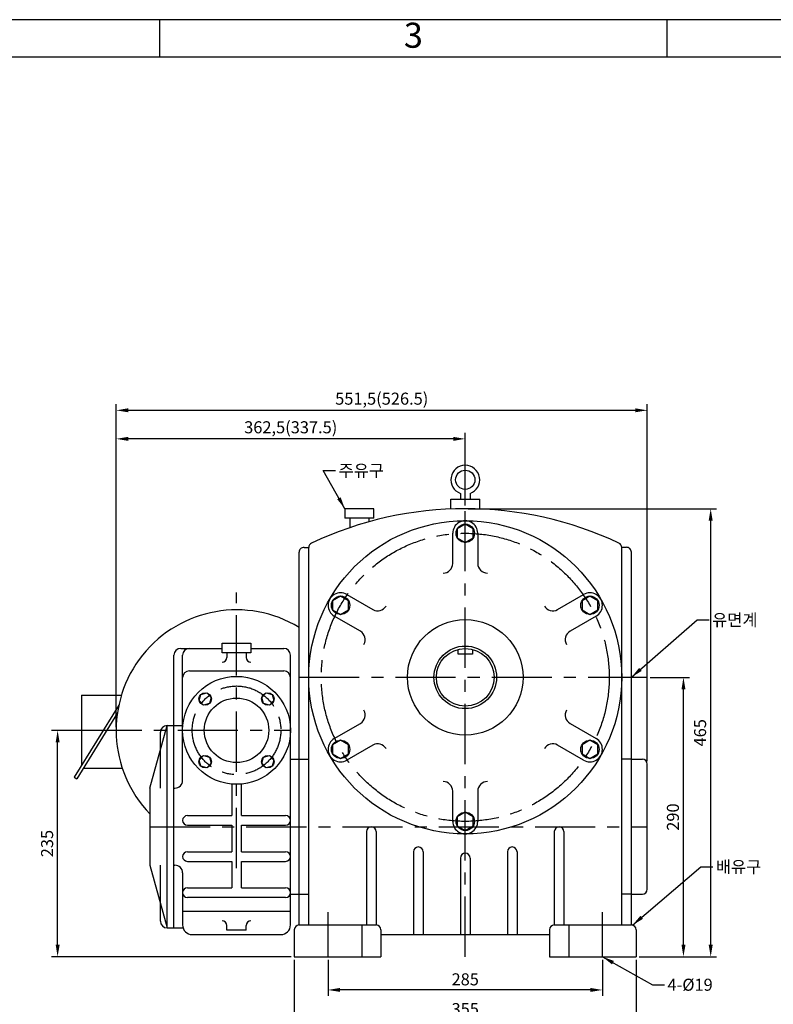
# Model space of a CAD drawing. Units: millimetres. Extents: x 0 to 2185, y 0 to 1546.
# Drawn here: x 947 to 1730, y 524 to 1546 of the extents above; entities that cross this region are included whole.
import ezdxf

# ---------------------------------------------------------------- set-up
doc = ezdxf.new("R2010")
doc.units = ezdxf.units.MM
doc.header["$LTSCALE"] = 50
doc.linetypes.add('CENTER', pattern=[2, 1.25, -0.25, 0.25, -0.25])
doc.linetypes.add('HIDDEN2', pattern=[4.7625, 3.175, -1.5875])
doc.dimstyles.new('ISO-25', dxfattribs={"dimtxt": 2.5, "dimasz": 2.5, "dimexe": 1.25, "dimexo": 0.625, "dimtad": 1, "dimtxsty": 'Standard', "dimcen": 2.5, "dimadec": 0, "dimazin": 0, "dimtfac": 1, "dimtmove": 0, "dimatfit": 3, "dimfxl": 0, "dimarcsym": 0})

# ---------------------------------------------------------------- blocks, each defined once
blk = doc.blocks.new('*D15')
at = {"color": 0, "lineweight": -2}
for p, q in [((1047.4, 811.4), (1047.4, 1117)), ((1409.9, 1041.4), (1409.9, 1117)), ((1397.4, 1110.7), (1059.9, 1110.7))]:
    blk.add_line(p, q, dxfattribs=at)
at = {"color": 0}
for points in [[(1059.9, 1112.8), (1059.9, 1108.6), (1047.4, 1110.7)], [(1397.4, 1112.8), (1397.4, 1108.6), (1409.9, 1110.7)]]:
    blk.add_solid(points, dxfattribs=at)
at = {"layer": 'Defpoints', "color": 0}
for p in [(1047.4, 1110.7), (1409.9, 1038.2), (1047.4, 808.2)]:
    blk.add_point(p, dxfattribs=at)
at = {"color": 0, "insert": (1228.7, 1121.1), "char_height": 12.5, "attachment_point": 5}
blk.add_mtext('362,5(337.5)', dxfattribs=at)
blk = doc.blocks.new('*D16')
at = {"color": 0, "lineweight": -2}
for p, q in [((1047.4, 811.4), (1047.4, 1146.6)), ((1598.9, 776.4), (1598.9, 1146.6)), ((1586.4, 1140.3), (1059.9, 1140.3))]:
    blk.add_line(p, q, dxfattribs=at)
at = {"color": 0}
for points in [[(1059.9, 1142.4), (1059.9, 1138.3), (1047.4, 1140.3)], [(1586.4, 1142.4), (1586.4, 1138.3), (1598.9, 1140.3)]]:
    blk.add_solid(points, dxfattribs=at)
at = {"layer": 'Defpoints', "color": 0}
for p in [(1047.4, 1140.3), (1047.4, 808.2), (1598.9, 773.2)]:
    blk.add_point(p, dxfattribs=at)
at = {"color": 0, "insert": (1323.2, 1150.8), "char_height": 12.5, "attachment_point": 5}
blk.add_mtext('551,5(526.5)', dxfattribs=at)
blk = doc.blocks.new('*D17')
at = {"color": 0, "lineweight": -2}
for p, q in [((1267.4, 570.1), (1267.4, 532.6)), ((1552.4, 570.1), (1552.4, 532.6)), ((1539.9, 538.8), (1279.9, 538.8))]:
    blk.add_line(p, q, dxfattribs=at)
at = {"color": 0}
for points in [[(1279.9, 540.9), (1279.9, 536.8), (1267.4, 538.8)], [(1539.9, 540.9), (1539.9, 536.8), (1552.4, 538.8)]]:
    blk.add_solid(points, dxfattribs=at)
at = {"layer": 'Defpoints', "color": 0}
for p in [(1267.4, 573.2), (1552.4, 573.2), (1267.4, 538.8)]:
    blk.add_point(p, dxfattribs=at)
at = {"color": 0, "insert": (1409.9, 548.2), "char_height": 12.5, "attachment_point": 5}
blk.add_mtext('285', dxfattribs=at)
blk = doc.blocks.new('*D18')
at = {"color": 0, "lineweight": -2}
for p, q in [((1232.4, 570.1), (1232.4, 501.7)), ((1587.4, 570.1), (1587.4, 501.7)), ((1244.9, 507.9), (1574.9, 507.9))]:
    blk.add_line(p, q, dxfattribs=at)
at = {"color": 0}
for points in [[(1244.9, 510), (1244.9, 505.9), (1232.4, 507.9)], [(1574.9, 510), (1574.9, 505.9), (1587.4, 507.9)]]:
    blk.add_solid(points, dxfattribs=at)
at = {"layer": 'Defpoints', "color": 0}
for p in [(1232.4, 573.2), (1587.4, 573.2), (1587.4, 507.9)]:
    blk.add_point(p, dxfattribs=at)
at = {"color": 0, "insert": (1409.9, 517.3), "char_height": 12.5, "attachment_point": 5}
blk.add_mtext('355', dxfattribs=at)
blk = doc.blocks.new('*D19')
at = {"color": 0, "lineweight": -2}
for p, q in [((1602, 863.2), (1642.8, 863.2)), ((1636.5, 585.7), (1636.5, 850.7)), ((1590.5, 573.2), (1642.8, 573.2))]:
    blk.add_line(p, q, dxfattribs=at)
at = {"color": 0}
for points in [[(1634.5, 850.7), (1638.6, 850.7), (1636.5, 863.2)], [(1634.5, 585.7), (1638.6, 585.7), (1636.5, 573.2)]]:
    blk.add_solid(points, dxfattribs=at)
at = {"layer": 'Defpoints', "color": 0}
for p in [(1598.9, 863.2), (1636.5, 863.2), (1587.4, 573.2)]:
    blk.add_point(p, dxfattribs=at)
at = {"color": 0, "insert": (1627.2, 718.2), "char_height": 12.5, "attachment_point": 5, "rotation": 90}
blk.add_mtext('290', dxfattribs=at)
blk = doc.blocks.new('*D20')
at = {"color": 0, "lineweight": -2}
for p, q in [((1413, 1038.2), (1671, 1038.2)), ((1664.8, 585.7), (1664.8, 1025.7)), ((1590.5, 573.2), (1671, 573.2))]:
    blk.add_line(p, q, dxfattribs=at)
at = {"color": 0}
for points in [[(1662.7, 1025.7), (1666.9, 1025.7), (1664.8, 1038.2)], [(1662.7, 585.7), (1666.9, 585.7), (1664.8, 573.2)]]:
    blk.add_solid(points, dxfattribs=at)
at = {"layer": 'Defpoints', "color": 0}
for p in [(1409.9, 1038.2), (1664.8, 1038.2), (1587.4, 573.2)]:
    blk.add_point(p, dxfattribs=at)
at = {"color": 0, "insert": (1655.4, 805.7), "char_height": 12.5, "attachment_point": 5, "rotation": 90}
blk.add_mtext('465', dxfattribs=at)
blk = doc.blocks.new('*D25')
at = {"color": 0, "lineweight": -2}
for p, q in [((1044.3, 808.2), (980.4, 808.2)), ((986.6, 585.7), (986.6, 795.7)), ((1229.3, 573.2), (980.4, 573.2))]:
    blk.add_line(p, q, dxfattribs=at)
at = {"color": 0}
for points in [[(984.6, 795.7), (988.7, 795.7), (986.6, 808.2)], [(984.6, 585.7), (988.7, 585.7), (986.6, 573.2)]]:
    blk.add_solid(points, dxfattribs=at)
at = {"layer": 'Defpoints', "color": 0}
for p in [(986.6, 808.2), (1047.4, 808.2), (1232.4, 573.2)]:
    blk.add_point(p, dxfattribs=at)
at = {"color": 0, "insert": (977.3, 690.7), "char_height": 12.5, "attachment_point": 5, "rotation": 90}
blk.add_mtext('235', dxfattribs=at)

msp = doc.modelspace()

# ---------------------------------------------------------------- linework, layer by layer
for p, q in [((1092.65, 1506.7), (1092.65, 1545.7)), ((1619.475, 1506.7), (1619.475, 1545.7)), ((1404.919, 1054.095), (1404.919, 1048.237)), ((1414.919, 1054.095), (1414.919, 1048.237)), ((1394.919, 1048.237), (1424.919, 1048.237)), ((1394.919, 1037.937), (1394.919, 1048.237)), ((1424.919, 1037.937), (1424.919, 1048.237)), ((1314.919, 1038.237), (1284.919, 1038.237)), ((1284.919, 1038.237), (1284.919, 1028.237)), ((1314.919, 1028.237), (1314.919, 1038.237)), ((1314.919, 1028.237), (1284.919, 1028.237)), ((1289.919, 1028.237), (1289.919, 1018.519)), ((1309.919, 1028.237), (1309.919, 1024.658)), ((1396.928, 981.409), (1396.919, 1012.737)), ((1422.919, 1012.737), (1422.919, 981.409)), ((1237.419, 606.237), (1237.419, 993.138)), ((1242.517, 998.138), (1247.419, 998.041)), ((1247.419, 606.237), (1247.419, 998.041)), ((1572.415, 998.232), (1577.416, 998.234)), ((1572.419, 606.237), (1572.419, 998.041)), ((1572.419, 606.237), (1572.419, 998.041)), ((1572.419, 606.237), (1572.419, 998.041)), ((1582.419, 606.237), (1582.419, 993.234)), ((1386.931, 971.406), (1386.931, 971.406)), ((1432.919, 971.409), (1432.919, 971.409)), ((1286.948, 949.246), (1314.079, 933.581)), ((1505.763, 933.573), (1532.889, 949.246)), ((1327.74, 937.242), (1327.74, 937.242)), ((1301.084, 911.073), (1273.948, 926.729)), ((1545.889, 926.729), (1518.758, 911.065)), ((1114.419, 893.237), (1123.419, 893.237)), ((1123.419, 893.237), (1157.419, 893.237)), ((1157.419, 898.77), (1187.419, 898.77)), ((1157.419, 888.77), (1157.419, 898.77)), ((1187.419, 898.77), (1187.419, 888.77)), ((1187.419, 893.237), (1221.419, 893.237)), ((1402.419, 887.237), (1402.419, 892.285)), ((1417.419, 892.285), (1417.419, 887.237)), ((1515.098, 897.404), (1515.098, 897.404)), ((1107.419, 603.237), (1107.419, 886.237)), ((1116.419, 862.913), (1116.419, 886.237)), ((1172.419, 888.77), (1157.419, 888.77)), ((1162.419, 888.77), (1162.419, 883.936)), ((1187.419, 888.77), (1172.419, 888.77)), ((1182.419, 888.77), (1182.419, 883.936)), ((1228.419, 862.913), (1228.419, 886.237)), ((1417.419, 887.237), (1402.419, 887.237)), ((1123.419, 869.913), (1221.419, 869.913)), ((1116.419, 756.237), (1116.419, 862.913)), ((1228.419, 606.237), (1228.419, 862.913)), ((1011.419, 844.811), (1011.419, 771.663)), ((1011.419, 844.811), (1052.889, 844.811)), ((1050.172, 834.328), (1003.912, 759.526)), ((1304.74, 829.07), (1304.74, 829.07)), ((1048.729, 826.292), (1006.464, 757.948)), ((1082.419, 748.237), (1100.419, 813.237)), ((1100.419, 603.237), (1100.419, 813.237)), ((1100.419, 813.237), (1116.419, 813.237)), ((1273.948, 799.746), (1301.079, 815.41)), ((1518.753, 815.402), (1545.889, 799.746)), ((1093.419, 748.237), (1093.419, 806.237)), ((1314.075, 792.902), (1286.948, 777.229)), ((1492.098, 789.233), (1492.098, 789.233)), ((1532.889, 777.229), (1505.758, 792.893)), ((1228.419, 778.237), (1247.419, 778.237)), ((1582.419, 778.237), (1572.415, 778.237)), ((1582.419, 778.237), (1593.919, 778.237)), ((1013.182, 768.811), (1053.799, 768.811)), ((1598.919, 643.237), (1598.919, 773.237)), ((1003.912, 759.526), (1006.464, 757.948)), ((1082.419, 748.237), (1082.419, 668.237)), ((1107.419, 748.237), (1108.419, 748.237)), ((1167.419, 752.461), (1167.419, 719.737)), ((1177.419, 719.737), (1177.419, 752.461)), ((1386.919, 755.066), (1386.919, 755.066)), ((1396.919, 713.737), (1396.919, 745.066)), ((1422.909, 745.066), (1422.919, 713.737)), ((1121.419, 719.737), (1167.419, 719.737)), ((1177.419, 719.737), (1221.541, 719.737)), ((1221.541, 719.737), (1223.419, 719.737)), ((1121.419, 709.737), (1167.419, 709.737)), ((1167.419, 709.737), (1167.419, 682.237)), ((1177.419, 682.237), (1177.419, 709.737)), ((1177.419, 709.737), (1223.419, 709.737)), ((1307.419, 703.081), (1307.419, 606.237)), ((1317.419, 703.081), (1317.419, 606.237)), ((1502.419, 703.081), (1502.419, 606.237)), ((1512.419, 703.081), (1512.419, 606.237)), ((1121.419, 682.237), (1167.419, 682.237)), ((1177.419, 682.237), (1223.419, 682.237)), ((1356.169, 682.186), (1356.169, 596.237)), ((1366.169, 682.186), (1366.169, 596.237)), ((1404.919, 675.737), (1404.919, 596.237)), ((1414.919, 675.737), (1414.919, 596.237)), ((1453.669, 682.186), (1453.669, 596.237)), ((1463.669, 682.186), (1463.669, 596.237)), ((1082.419, 668.237), (1100.419, 603.237)), ((1093.419, 610.237), (1093.419, 668.237)), ((1107.419, 668.237), (1108.419, 668.237)), ((1121.419, 672.237), (1167.419, 672.237)), ((1167.419, 672.237), (1167.419, 644.737)), ((1177.419, 672.237), (1223.419, 672.237)), ((1177.419, 644.737), (1177.419, 672.237)), ((1116.419, 660.237), (1116.419, 606.237)), ((1121.419, 644.737), (1167.419, 644.737)), ((1177.419, 644.737), (1223.419, 644.737)), ((1223.419, 634.737), (1121.419, 634.737)), ((1228.419, 638.237), (1247.419, 638.237)), ((1582.419, 638.237), (1593.919, 638.237)), ((1116.419, 620.539), (1228.419, 620.539)), ((1100.419, 603.237), (1116.879, 603.237)), ((1162.419, 600.704), (1162.419, 605.538)), ((1182.419, 600.704), (1182.419, 605.538)), ((1237.419, 606.237), (1317.419, 606.237)), ((1302.419, 606.237), (1302.419, 573.237)), ((1502.419, 606.237), (1582.419, 606.237)), ((1517.419, 606.237), (1517.419, 573.237)), ((1126.419, 596.237), (1218.419, 596.237)), ((1182.419, 600.704), (1162.419, 600.704)), ((1232.419, 601.237), (1232.419, 573.237)), ((1322.419, 601.237), (1322.419, 573.237)), ((1322.419, 596.237), (1497.419, 596.237)), ((1497.419, 601.237), (1497.419, 573.237)), ((1587.419, 601.237), (1587.419, 573.237)), ((1232.419, 573.237), (1322.419, 573.237)), ((1497.419, 573.237), (1587.419, 573.237))]:
    msp.add_line(p, q)
at = {"linetype": 'CENTER'}
for p, q in [((1409.919, 573.237), (1409.919, 1038.237)), ((1409.919, 573.237), (1409.919, 1038.237)), ((1172.419, 665.237), (1172.419, 951.237)), ((1237.419, 863.237), (1598.919, 863.237)), ((1011.419, 808.237), (1228.419, 808.237)), ((1082.419, 708.237), (1598.919, 708.237)), ((1267.419, 573.237), (1267.419, 619.365)), ((1552.419, 573.237), (1552.419, 619.365))]:
    msp.add_line(p, q, dxfattribs=at)
at = {"linetype": 'HIDDEN2'}
msp.add_line((1582.419, 638.237), (1572.419, 638.237), dxfattribs=at)
for points in [[(0, 0), (2185.3, 0), (2185.3, 1545.7), (0, 1545.7)], [(39, 39), (2146.3, 39), (2146.3, 1506.7), (39, 1506.7)], [(1409.919, 1022.237), (1401.691, 1017.487), (1401.691, 1007.987), (1409.919, 1003.237), (1418.146, 1007.987), (1418.146, 1017.487)], [(1272.221, 942.737), (1272.221, 933.237), (1280.448, 928.487), (1288.675, 933.237), (1288.675, 942.737), (1280.448, 947.487)], [(1547.617, 942.737), (1539.389, 947.487), (1531.162, 942.737), (1531.162, 933.237), (1539.389, 928.487), (1547.617, 933.237)], [(1135.296, 845.361), (1141.574, 847.043), (1146.17, 842.447), (1144.488, 836.168), (1138.209, 834.486), (1133.613, 839.082)], [(1209.542, 845.361), (1211.224, 839.082), (1206.628, 834.486), (1200.349, 836.168), (1198.667, 842.447), (1203.263, 847.043)], [(1272.221, 783.737), (1280.448, 778.987), (1288.675, 783.737), (1288.675, 793.237), (1280.448, 797.987), (1272.221, 793.237)], [(1547.617, 783.737), (1547.617, 793.237), (1539.389, 797.987), (1531.162, 793.237), (1531.162, 783.737), (1539.389, 778.987)], [(1135.296, 771.114), (1133.613, 777.393), (1138.209, 781.989), (1144.488, 780.307), (1146.17, 774.028), (1141.574, 769.432)], [(1209.542, 771.114), (1203.263, 769.432), (1198.667, 774.028), (1200.349, 780.307), (1206.628, 781.989), (1211.224, 777.393)], [(1409.919, 704.237), (1418.146, 708.987), (1418.146, 718.487), (1409.919, 723.237), (1401.691, 718.487), (1401.691, 708.987)]]:
    msp.add_lwpolyline(points, close=True)
for centre, radius in [((1409.919, 1068.237), 10), ((1409.919, 863.237), 162.5), ((1409.919, 1012.737), 9.5), ((1280.448, 937.987), 9.5), ((1539.389, 937.987), 9.5), ((1409.919, 863.237), 60), ((1409.919, 863.237), 32.5), ((1409.919, 863.237), 30), ((1172.419, 808.237), 56), ((1139.892, 840.764), 6.5), ((1172.419, 808.237), 33.5), ((1204.946, 840.764), 6.5), ((1280.448, 788.487), 9.5), ((1539.389, 788.487), 9.5), ((1139.892, 775.711), 6.5), ((1204.946, 775.711), 6.5), ((1409.919, 713.737), 9.5)]:
    msp.add_circle(centre, radius)
at = {"linetype": 'CENTER'}
for centre, radius in [((1409.919, 863.237), 149.5), ((1172.419, 808.237), 46)]:
    msp.add_circle(centre, radius, dxfattribs=at)
for centre, radius, start, end in [((1409.919, 1068.237), 15, 289.471221, 250.528779), ((1409.919, 663.237), 375, 64.806561, 115.193439), ((1409.919, 1012.737), 13, 0, 180.034085), ((1252.419, 998.041), 5, 115.193439, 180), ((1567.419, 998.041), 5, 0, 64.806561), ((1242.419, 993.138), 5, 88.877417, 180), ((1577.419, 993.234), 5, 0, 90.033514), ((1386.928, 981.406), 10, 270.017043, 0.017043), ((1432.919, 981.409), 10, 180, 270), ((1280.448, 937.987), 13, 60, 240.034085), ((1539.389, 937.987), 13, 300, 120.034085), ((1172.419, 808.237), 125, 58.667749, 223.94552), ((1319.079, 942.242), 10, 240, 330), ((1500.76, 942.232), 10, 210.017043, 300.017043), ((1296.087, 902.411), 10, 330.017043, 60.017043), ((1523.758, 902.404), 10, 120, 210), ((1114.419, 886.237), 7, 90, 180), ((1123.419, 886.237), 7, 90, 180), ((1221.419, 886.237), 7, 0, 90), ((1157.419, 883.936), 5, 270, 0), ((1187.419, 883.936), 5, 180, 270), ((1123.419, 862.913), 7, 90, 180), ((1221.419, 862.913), 7, 0, 90), ((1296.079, 824.07), 10, 300, 30), ((1523.751, 824.064), 10, 150.017043, 240.017043), ((1100.419, 806.237), 7, 90, 180), ((1280.448, 788.487), 13, 120, 300.034085), ((1539.389, 788.487), 13, 240, 60.034085), ((1319.077, 784.243), 10, 30.017043, 120.017043), ((1500.758, 784.233), 10, 60, 150), ((1593.919, 773.237), 5, 0, 90), ((1108.419, 756.237), 8, 270, 0), ((1386.919, 745.066), 10, 0, 90), ((1432.909, 745.069), 10, 90.017043, 180.017043), ((1121.419, 714.737), 5, 90, 270), ((1223.419, 714.737), 5, 270, 90), ((1312.419, 703.081), 5, 0, 180), ((1409.919, 713.737), 13, 180, 0.034085), ((1507.419, 703.081), 5, 0, 180), ((1361.169, 682.186), 5, 0, 180), ((1458.669, 682.186), 5, 0, 180), ((1121.419, 677.237), 5, 90, 270), ((1223.419, 677.237), 5, 270, 90), ((1409.919, 675.737), 5, 0, 180), ((1108.419, 660.237), 8, 0, 90), ((1121.419, 639.737), 5, 90, 270), ((1223.419, 639.737), 5, 270, 90), ((1593.919, 643.237), 5, 270, 0), ((1100.419, 610.237), 7, 180, 270), ((1126.419, 606.237), 10, 180, 270), ((1157.419, 605.538), 5, 0, 90), ((1187.419, 605.538), 5, 90, 180), ((1218.419, 606.237), 10, 270, 0), ((1237.419, 601.237), 5, 90, 180), ((1317.419, 601.237), 5, 360, 90), ((1502.419, 601.237), 5, 90, 180), ((1582.419, 601.237), 5, 0, 90)]:
    msp.add_arc(centre, radius, start, end)

# ---------------------------------------------------------------- texts
at = {"insert": (1356.062, 1526.2), "char_height": 26, "width": 526.825, "attachment_point": 5}
msp.add_mtext('3', dxfattribs=at)
at = {"char_height": 12.5, "attachment_point": 1}
for s, insert in [('{\\fﾱﾼﾸﾲ|b0|i0|c129|p2;주유구}', (1278.417, 1084.018)), ('{\\fﾱﾼﾸﾲ|b0|i0|c129|p2;유면계}', (1666.339, 929.065)), ('{\\fﾱﾼﾸﾲ|b0|i0|c129|p2;배유구}', (1670.205, 672.81)), ('4-%%c19', (1619.943, 550.477))]:
    msp.add_mtext(s, dxfattribs=dict(at, insert=insert))

# ---------------------------------------------------------------- dimensions: what is measured, and where the dimension line sits
for base, p1, text, picture, middle in [((1047.419, 1140.335), (1598.919, 773.237), '<>(526.5)', '*D16', (1323.169, 1150.751)), ((1047.419, 1110.717), (1409.919, 1038.237), '<>(337.5)', '*D15', (1228.669, 1121.134))]:
    dim = msp.add_linear_dim(base=base, p1=p1, p2=(1047.419, 808.237), text=text, dimstyle='ISO-25', override={"dimscale": 5})
    dim.commit()
    dim.dimension.update_dxf_attribs({"geometry": picture, "text_midpoint": middle})
for base, p1, p2, picture, middle in [((1664.794, 1038.237), (1587.419, 573.237), (1409.919, 1038.237), '*D20', (1655.419, 805.737)), ((1636.55, 863.237), (1587.419, 573.237), (1598.919, 863.237), '*D19', (1627.175, 718.237)), ((986.645, 808.237), (1232.419, 573.237), (1047.419, 808.237), '*D25', (977.27, 690.737))]:
    dim = msp.add_linear_dim(base=base, p1=p1, p2=p2, angle=90, dimstyle='ISO-25', override={"dimscale": 5})
    dim.commit()
    dim.dimension.update_dxf_attribs({"geometry": picture, "text_midpoint": middle})
for base, p1, p2, picture, middle in [((1587.419, 507.935), (1232.419, 573.237), (1587.419, 573.237), '*D18', (1409.919, 517.31)), ((1267.419, 538.84), (1552.419, 573.237), (1267.419, 573.237), '*D17', (1409.919, 548.215))]:
    dim = msp.add_linear_dim(base=base, p1=p1, p2=p2, dimstyle='ISO-25', override={"dimscale": 5})
    dim.commit()
    dim.dimension.update_dxf_attribs({"geometry": picture, "text_midpoint": middle})

# ---------------------------------------------------------------- leaders
at = {"annotation_type": 0, "has_hookline": 1, "hookline_direction": 0}
for points, text_width in [([(1284.919, 1038.237), (1262.404, 1077.768), (1275.292, 1077.768)], 48.003), ([(1582.419, 863.237), (1650.714, 922.815), (1663.214, 922.815)], 46.871), ([(1583.637, 606.087), (1654.58, 666.56), (1667.08, 666.56)], 47.254), ([(1552.419, 573.237), (1604.318, 544.227), (1616.818, 544.227)], 54.167)]:
    msp.add_leader(points, dimstyle='ISO-25', override={"dimscale": 5, "dimgap": 0.625, "dimtad": 0}, dxfattribs=dict(at, text_width=text_width))

doc.saveas('drawing.dxf')
